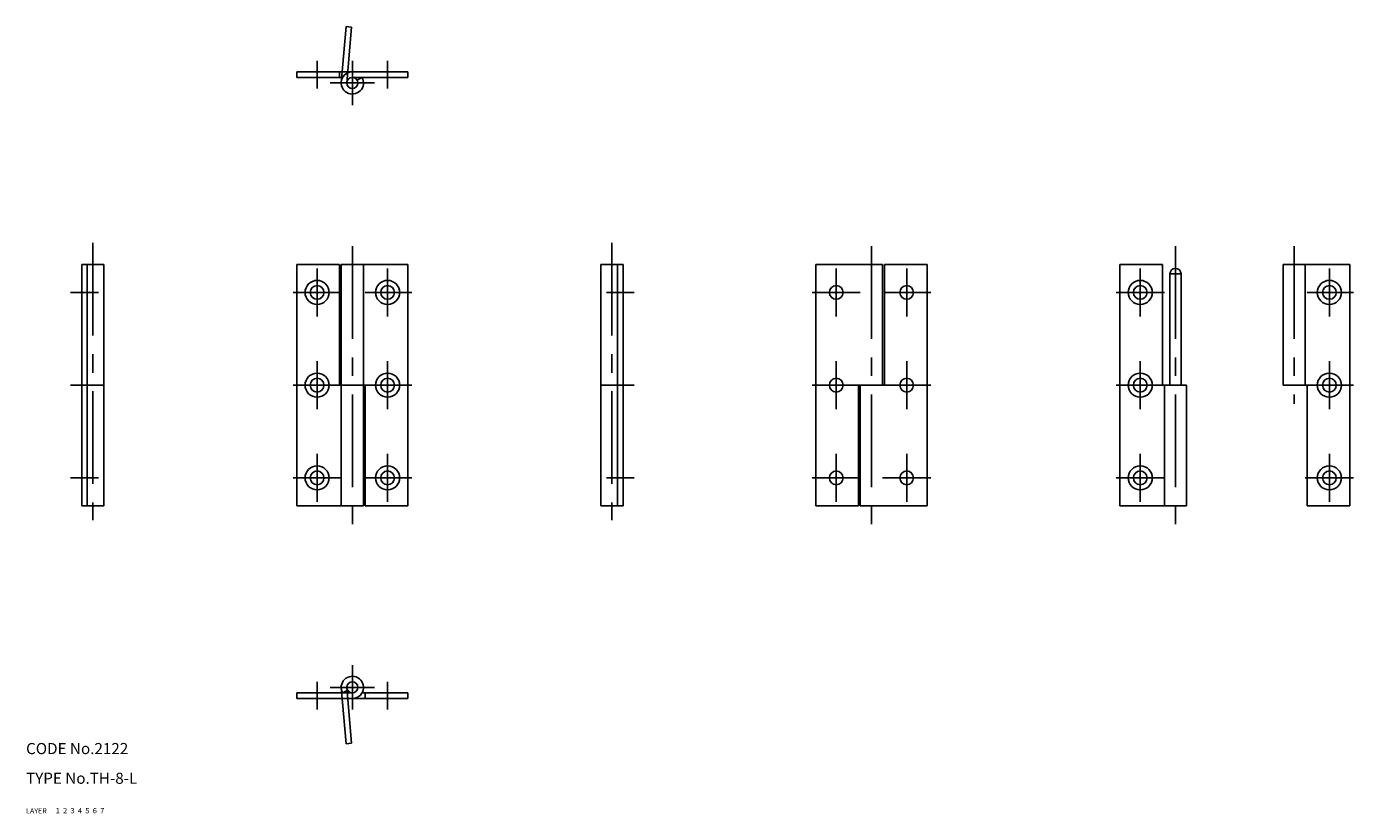
# Model space of a CAD drawing. Extents: x 10 to 368, y 10 to 222.
import ezdxf

# ---------------------------------------------------------------- set-up
doc = ezdxf.new("R2010")
doc.units = 0
doc.header["$LTSCALE"] = 20
doc.header["$MEASUREMENT"] = 0
for name, pattern in [('CENTER', [2, 1.25, -0.25, 0.25, -0.25]), ('DASHED', [0.75, 0.5, -0.25]), ('PHANTOM', [2.5, 1.25, -0.25, 0.25, -0.25, 0.25, -0.25])]:
    doc.linetypes.add(name, pattern=pattern)
for name, color, linetype in [('1', 7, 'CONTINUOUS'), ('2', 4, 'CONTINUOUS'), ('3', 2, 'DASHED'), ('4', 1, 'CENTER'), ('5', 6, 'PHANTOM'), ('6', 5, 'CONTINUOUS'), ('7', 3, 'CONTINUOUS')]:
    doc.layers.add(name, color=color, linetype=linetype)

msp = doc.modelspace()

# ---------------------------------------------------------------- linework, layer by layer
at = {"layer": '1', "linetype": 'Continuous'}
for p, q in [((82.999962, 208.499924), (82.999962, 209.999924)), ((82.999962, 209.999924), (112.999962, 209.999924)), ((82.999962, 208.499924), (95.401886, 208.499924)), ((94.499962, 208.499924), (94.499962, 209.999924)), ((97.999962, 208.499924), (112.999962, 208.499924)), ((99.298996, 207.749924), (100.598038, 208.499924)), ((112.999962, 208.499924), (112.999962, 209.999924)), ((25, 157.999969), (25, 92.999962)), ((25, 157.999969), (31, 157.999969)), ((26.5, 157.999969), (26.5, 92.999962)), ((31, 157.999969), (31, 92.999962)), ((82.999962, 157.999969), (82.999962, 92.999962)), ((82.999962, 157.999969), (94.499962, 157.999969)), ((94.499962, 157.999969), (94.499962, 125.499962)), ((94.999962, 157.999969), (94.999962, 92.999962)), ((94.999962, 157.999969), (112.999962, 157.999969)), ((100.999962, 157.999969), (100.999962, 92.999962)), ((112.999962, 157.999969), (112.999962, 92.999962)), ((164.999924, 157.999969), (164.999924, 92.999962)), ((170.999924, 157.999969), (164.999924, 157.999969)), ((169.499924, 157.999969), (169.499924, 92.999962)), ((170.999924, 157.999969), (170.999924, 92.999962)), ((222.999878, 157.999969), (222.999878, 92.999962)), ((240.999878, 157.999969), (222.999878, 157.999969)), ((240.999878, 157.999969), (240.999878, 125.499962)), ((252.999878, 157.999969), (241.499878, 157.999969)), ((241.499878, 157.999969), (241.499878, 125.499962)), ((252.999878, 157.999969), (252.999878, 92.999962)), ((304.999969, 157.999969), (304.999969, 92.999962)), ((304.999969, 157.999969), (316.499969, 157.999969)), ((316.499969, 157.999969), (316.499969, 125.499962)), ((348.999969, 157.999969), (348.999969, 125.499962)), ((348.999969, 157.999969), (366.999969, 157.999969)), ((354.999969, 157.999969), (354.999969, 125.499962)), ((366.999969, 157.999969), (366.999969, 92.999962)), ((318.499969, 155.499969), (318.499969, 125.499962)), ((318.499969, 155.499969), (321.499969, 155.499969)), ((321.499969, 155.499969), (321.499969, 125.499962)), ((26.5, 125.499962), (31, 125.499962)), ((94.499962, 125.499962), (101.499962, 125.499962)), ((101.499962, 125.499962), (101.499962, 92.999962)), ((169.499924, 125.499962), (164.999924, 125.499962)), ((241.499878, 125.499962), (234.499878, 125.499962)), ((234.499878, 125.499962), (234.499878, 92.999962)), ((234.999878, 125.499962), (234.999878, 92.999962)), ((316.499969, 125.499962), (322.999969, 125.499962)), ((316.999969, 125.499962), (316.999969, 92.999962)), ((322.999969, 125.499962), (322.999969, 92.999962)), ((348.999969, 125.499962), (355.499969, 125.499962)), ((355.499969, 125.499962), (355.499969, 92.999962)), ((25, 92.999962), (31, 92.999962)), ((82.999962, 92.999962), (100.999962, 92.999962)), ((101.499962, 92.999962), (112.999962, 92.999962)), ((170.999924, 92.999962), (164.999924, 92.999962)), ((234.499878, 92.999962), (222.999878, 92.999962)), ((252.999878, 92.999962), (234.999878, 92.999962)), ((304.999969, 92.999962), (322.999969, 92.999962)), ((355.499969, 92.999962), (366.999969, 92.999962)), ((95.401886, 42.5), (96.70092, 43.25)), ((82.999962, 42.5), (97.999962, 42.5)), ((82.999962, 42.5), (82.999962, 41)), ((82.999962, 41), (112.999962, 41)), ((100.598038, 42.5), (112.999962, 42.5)), ((101.499962, 42.5), (101.499962, 41)), ((112.999962, 42.5), (112.999962, 41))]:
    msp.add_line(p, q, dxfattribs=at)
for centre, radius in [((97.999962, 206.999924), 1.5), ((88.499962, 150.499969), 3.25), ((88.499962, 150.499969), 1.85), ((107.499962, 150.499969), 3.25), ((107.499962, 150.499969), 1.85), ((228.499878, 150.499969), 1.85), ((247.499878, 150.499969), 1.85), ((310.499969, 150.499969), 3.25), ((310.499969, 150.499969), 1.85), ((361.499969, 150.499969), 3.25), ((361.499969, 150.499969), 1.85), ((88.499962, 125.499962), 3.25), ((88.499962, 125.499962), 1.85), ((107.499962, 125.499962), 3.25), ((107.499962, 125.499962), 1.85), ((228.499878, 125.499962), 1.85), ((247.499878, 125.499962), 1.85), ((310.499969, 125.499962), 3.25), ((310.499969, 125.499962), 1.85), ((361.499969, 125.499962), 3.25), ((361.499969, 125.499962), 1.85), ((88.499962, 100.499962), 3.25), ((88.499962, 100.499962), 1.85), ((107.499962, 100.499962), 3.25), ((107.499962, 100.499962), 1.85), ((228.499878, 100.499962), 1.85), ((247.499878, 100.499962), 1.85), ((310.499969, 100.499962), 3.25), ((310.499969, 100.499962), 1.85), ((361.499969, 100.499962), 3.25), ((361.499969, 100.499962), 1.85), ((97.999962, 44), 1.5)]:
    msp.add_circle(centre, radius, dxfattribs=at)
for centre, radius, start, end in [((97.999962, 206.999924), 3, 90.000003, 30.000004), ((319.999969, 155.499969), 1.5, 0, 180), ((97.999962, 44), 3, 269.999997, 209.999999)]:
    msp.add_arc(centre, radius, start, end, dxfattribs=at)
at = {"layer": '4', "linetype": 'CENTER'}
for p, q in [((88.499962, 205.499924), (88.499962, 212.999924)), ((97.999962, 200.999924), (97.999962, 212.999924)), ((107.499962, 205.499924), (107.499962, 212.999924)), ((103.999962, 206.999924), (91.999962, 206.999924)), ((28, 163.852905), (28, 89.117615)), ((97.999962, 162.999969), (97.999962, 87.999962)), ((167.999924, 163.852905), (167.999924, 89.117615)), ((237.999878, 162.999969), (237.999878, 87.999962)), ((319.999969, 162.999969), (319.999969, 87.999962)), ((351.999969, 162.999969), (351.999969, 120.499962)), ((88.499962, 156.999969), (88.499962, 143.999969)), ((107.499962, 156.999969), (107.499962, 143.999969)), ((228.499878, 156.999969), (228.499878, 143.999969)), ((247.499878, 156.999969), (247.499878, 143.999969)), ((310.499969, 156.999969), (310.499969, 143.999969)), ((361.499969, 156.999969), (361.499969, 143.999969)), ((22, 150.499969), (29.5, 150.499969)), ((94.999962, 150.499969), (81.999962, 150.499969)), ((113.999962, 150.499969), (101.499962, 150.499969)), ((173.999924, 150.499969), (166.499924, 150.499969)), ((234.999878, 150.499969), (221.999878, 150.499969)), ((253.999878, 150.499969), (241.499878, 150.499969)), ((316.999969, 150.499969), (303.999969, 150.499969)), ((367.999969, 150.499969), (355.499969, 150.499969)), ((88.499962, 131.999969), (88.499962, 118.999962)), ((107.499962, 131.999969), (107.499962, 118.999962)), ((228.499878, 131.999969), (228.499878, 118.999962)), ((247.499878, 131.999969), (247.499878, 118.999962)), ((310.499969, 131.999969), (310.499969, 118.999962)), ((361.499969, 131.999969), (361.499969, 118.999962)), ((22, 125.499962), (26.5, 125.499962)), ((94.499962, 125.499962), (81.999962, 125.499962)), ((113.999962, 125.499962), (101.499962, 125.499962)), ((173.999924, 125.499962), (169.499924, 125.499962)), ((234.499878, 125.499962), (221.999878, 125.499962)), ((253.999878, 125.499962), (241.499878, 125.499962)), ((316.499969, 125.499962), (303.999969, 125.499962)), ((367.999969, 125.499962), (355.499969, 125.499962)), ((88.499962, 106.999962), (88.499962, 93.999962)), ((107.499962, 106.999962), (107.499962, 93.999962)), ((228.499878, 106.999962), (228.499878, 93.999962)), ((247.499878, 106.999962), (247.499878, 93.999962)), ((310.499969, 106.999962), (310.499969, 93.999962)), ((361.499969, 106.999962), (361.499969, 93.999962)), ((22, 100.499962), (29.5, 100.499962)), ((94.999962, 100.499962), (81.999962, 100.499962)), ((113.999962, 100.499962), (100.999962, 100.499962)), ((173.999924, 100.499962), (166.499924, 100.499962)), ((234.999878, 100.499962), (221.999878, 100.499962)), ((253.999878, 100.499962), (240.999878, 100.499962)), ((316.999969, 100.499962), (303.999969, 100.499962)), ((367.999969, 100.499962), (354.999969, 100.499962)), ((97.999962, 50), (97.999962, 38)), ((88.499962, 45.5), (88.499962, 38)), ((103.999962, 44), (91.999962, 44)), ((107.499962, 45.5), (107.499962, 38))]:
    msp.add_line(p, q, dxfattribs=at)
at = {"layer": '5', "linetype": 'PHANTOM'}
for p, q in [((94.988503, 206.999924), (96.31871, 222.204315)), ((97.813004, 222.073578), (96.31871, 222.204315)), ((96.494232, 206.999924), (97.813004, 222.073578)), ((94.988503, 44), (96.31871, 28.795612)), ((96.494232, 44), (97.813004, 28.926346)), ((97.813004, 28.926346), (96.31871, 28.795612))]:
    msp.add_line(p, q, dxfattribs=at)

# ---------------------------------------------------------------- texts
at = {"layer": '1', "linetype": 'Continuous'}
for s, width, p in [('LAYER', 1.009913, (9.99995, 10)), ('1', 1.069393, (17.97945, 10.0487))]:
    msp.add_text(s, height=1.4, dxfattribs=dict(at, width=width)).set_placement(p)
at = {"layer": '2', "linetype": 'Continuous', "width": 1.069393}
msp.add_text('2', height=1.4, dxfattribs=at).set_placement((19.97945, 10.0487))
at = {"layer": '3', "linetype": 'DASHED', "width": 1.069393}
msp.add_text('3', height=1.4, dxfattribs=at).set_placement((21.97945, 10.0487))
at = {"layer": '4', "linetype": 'CENTER', "width": 1.069393}
msp.add_text('4', height=1.4, dxfattribs=at).set_placement((23.97945, 10.0487))
at = {"layer": '5', "linetype": 'PHANTOM', "width": 1.069393}
msp.add_text('5', height=1.4, dxfattribs=at).set_placement((25.97945, 10.0487))
at = {"layer": '6', "linetype": 'Continuous', "width": 1.069393}
msp.add_text('6', height=1.4, dxfattribs=at).set_placement((27.97945, 10.0487))
at = {"layer": '7', "linetype": 'Continuous'}
for s, height, width, p in [('CODE No.2122', 3, 1.003963, (10.00005, 26)), ('TYPE No.TH-8-L', 3, 1.003383, (10.00005, 18)), ('7', 1.4, 1.069393, (29.97945, 10.0487))]:
    msp.add_text(s, height=height, dxfattribs=dict(at, width=width)).set_placement(p)

doc.saveas('drawing.dxf')
